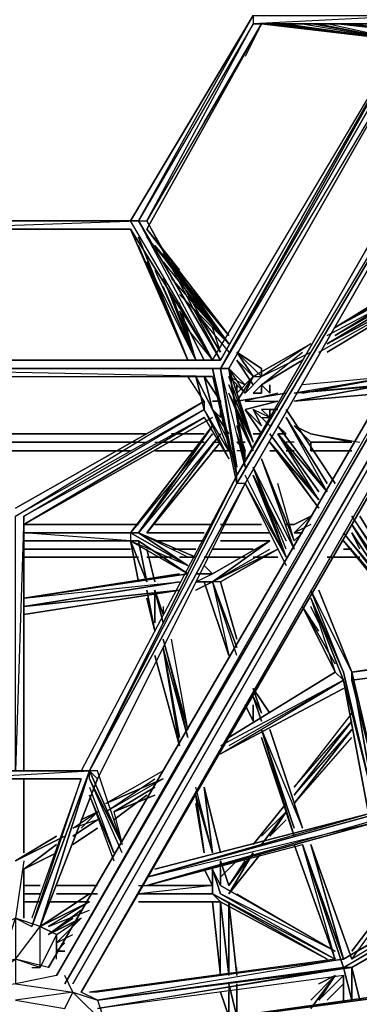
# Model space of a CAD drawing. Extents: x -5255 to 4967, y -5704 to 4778.
# Drawn here: x 1097 to 1508, y -561 to 630 of the extents above; entities that cross this region are included whole.
import ezdxf

# ---------------------------------------------------------------- set-up
doc = ezdxf.new("R2010")
doc.units = 0
doc.header["$LTSCALE"] = 350
doc.header["$MEASUREMENT"] = 0
doc.layers.add('IKO_M', color=7, linetype='CONTINUOUS')

msp = doc.modelspace()

# ---------------------------------------------------------------- linework, layer by layer
at = {"layer": 'IKO_M'}
for points in [[(2113.8, 1171), (1131.7, -516.6)], [(2123.7, 1171), (1141.6, -526.6)], [(2133.6, 1161.1), (1151.5, -536.5), (2133.6, 1161.1), (1161.4, -536.5)], [(2153.4, 1151.2), (1171.3, -546.4)], [(2143.5, 1151.2), (1171.3, -546.4)], [(1240.7, 19.3), (1101.9, 19.3)], [(1101.9, 19.3), (1240.7, 19.3)], [(1101.9, 19.3), (1240.7, 19.3)], [(1330, 19.3), (1260.6, 19.3)], [(1260.6, 19.3), (1330, 19.3)], [(1260.6, 19.3), (1330, 19.3)], [(1339.9, 19.3), (1389.5, 19.3)], [(1389.5, 19.3), (1349.8, 19.3)], [(1349.8, 19.3), (1389.5, 19.3)], [(1429.1, 19.3), (1419.2, 19.3)], [(1419.2, 19.3), (1429.1, 19.3)], [(1250.6, 9.4), (1320.1, 9.4)], [(1339.9, 9.4), (1399.4, 9.4)], [(1101.9, -10.5), (1230.8, -10.5)], [(1260.6, -0.5), (1320.1, -0.5)], [(1280.4, -10.5), (1310.1, -10.5)], [(1330, -10.5), (1379.5, -10.5)], [(1339.9, -0.5), (1399.4, -0.5)], [(1488.6, -10.5), (1498.5, -10.5)], [(1240.7, -20.4), (1101.9, -20.4)], [(1101.9, -20.4), (1240.7, -20.4)], [(1240.7, -20.4), (1101.9, -20.4)], [(1280.4, -20.4), (1250.6, -20.4)], [(1250.6, -20.4), (1270.5, -20.4)], [(1250.6, -20.4), (1260.6, -20.4)], [(1290.3, -20.4), (1310.1, -20.4)], [(1300.2, -20.4), (1310.1, -20.4)], [(1349.8, -20.4), (1320.1, -20.4)], [(1320.1, -20.4), (1359.7, -20.4)], [(1330, -20.4), (1369.6, -20.4)], [(1409.3, -20.4), (1379.5, -20.4)], [(1389.5, -20.4), (1409.3, -20.4)], [(1399.4, -20.4), (1409.3, -20.4)], [(1508.4, -20.4), (1468.8, -20.4)], [(1478.7, -20.4), (1498.5, -20.4)], [(1211, -596), (2768.2, -377.8)], [(2768.2, -387.8), (1211, -596)]]:
    msp.add_lwpolyline(points, close=True, dxfattribs=at)
for points in [[(1141.6, -526.6), (2113.8, 1171), (1131.7, -516.6)], [(1141.6, -526.6), (2113.8, 1171)], [(1171.3, -546.4), (2153.4, 1151.2)], [(1478.7, -20.4), (1508.4, -20.4)], [(1508.4, -20.4), (1478.7, -20.4)]]:
    msp.add_lwpolyline(points, dxfattribs=at)
at = {"layer": 'IKO_M', "flags": 128}
for points in [[(1359.7, 78.8), (1706.7, 684.6), (1716.7, 674.7)], [(1706.7, 684.6), (1359.7, 78.8), (1706.7, 684.6), (1359.7, 78.8)], [(1716.7, 674.7), (1369.6, 68.9), (1716.7, 674.7), (1359.7, 68.9)], [(1716.7, 674.7), (1369.6, 68.9)], [(1716.7, 674.7), (1369.6, 68.9)], [(1240.7, 386.7), (1379.5, 635.1), (1379.5, 625.1)], [(1339.9, 218.1), (1577.8, 635.1), (1339.9, 208.2), (1577.8, 635.1)], [(1250.6, 376.7), (1389.5, 625.1)], [(1577.8, 625.1), (1339.9, 208.2)], [(1587.8, 625.1), (1349.8, 208.2), (1587.8, 625.1)], [(1587.8, 625.1), (1349.8, 208.2)], [(1558, 605.3), (1399.4, 625.1)], [(1498.5, 625.1), (1567.9, 615.2)], [(1339.9, 218.1), (1240.7, 386.7), (1339.9, 218.1)], [(1339.9, 218.1), (1240.7, 386.7), (1339.9, 218.1)], [(1230.8, 376.7), (1300.2, 218.1), (1240.7, 366.8), (1300.2, 218.1)], [(1300.2, 218.1), (1230.8, 376.7)], [(1250.6, 376.7), (1349.8, 247.9)], [(1478.7, 257.8), (1617.5, 337.1), (1607.6, 337.1)], [(1468.8, 237.9), (1617.5, 327.2)], [(1617.5, 317.3), (1468.8, 228)], [(1468.8, 237.9), (1617.5, 317.3)], [(1290.3, 277.6), (1320.1, 218.1)], [(1339.9, 228), (1310.1, 277.6)], [(1359.7, 228), (1389.5, 208.2)], [(1359.7, 228), (1389.5, 198.3)], [(1359.7, 228), (1379.5, 198.3)], [(1359.7, 228), (1379.5, 198.3)], [(1449, 237.9), (1379.5, 198.3)], [(1449, 237.9), (1379.5, 198.3)], [(853.5, 218.1), (1339.9, 218.1)], [(1359.7, 218.1), (1379.5, 198.3)], [(1359.7, 218.1), (1379.5, 198.3)], [(1359.7, 218.1), (1379.5, 188.4)], [(1439, 218.1), (1389.5, 188.4)], [(1439, 218.1), (1389.5, 188.4)], [(853.5, 208.2), (1330, 208.2)], [(1339.9, 208.2), (853.5, 208.2)], [(1349.8, 208.2), (1369.6, 88.7), (1339.9, 208.2), (1359.7, 88.7), (1339.9, 208.2), (1359.7, 78.8), (1339.9, 208.2)], [(1349.8, 208.2), (1339.9, 208.2)], [(1349.8, 208.2), (1369.6, 188.4)], [(1349.8, 208.2), (1369.6, 188.4)], [(1359.7, 198.3), (1369.6, 188.4), (1349.8, 208.2), (1369.6, 188.4)], [(1369.6, 98.6), (1349.8, 208.2)], [(1349.8, 208.2), (1379.5, 119)], [(1389.5, 198.3), (1389.5, 208.2)], [(1310.1, 198.3), (1330, 158.6)], [(1310.1, 198.3), (1330, 158.6)], [(1310.1, 198.3), (1320.1, 158.6)], [(1320.1, 198.3), (1339.9, 168.5)], [(1320.1, 198.3), (1339.9, 168.5)], [(1320.1, 198.3), (1330, 158.6)], [(1349.8, 198.3), (1369.6, 178.4)], [(1379.5, 198.3), (1359.7, 168.5)], [(1359.7, 178.4), (1379.5, 198.3)], [(1389.5, 198.3), (1369.6, 178.4)], [(1379.5, 198.3), (1369.6, 178.4)], [(1439, 178.4), (1548.1, 198.3)], [(1359.7, 188.4), (1359.7, 178.4)], [(1389.5, 188.4), (1379.5, 178.4)], [(1379.5, 178.4), (1389.5, 188.4)], [(1389.5, 188.4), (1399.4, 178.4)], [(1389.5, 178.4), (1389.5, 188.4)], [(1399.4, 178.4), (1399.4, 188.4)], [(1399.4, 188.4), (1399.4, 178.4)], [(1429.1, 168.5), (1538.2, 188.4)], [(1320.1, 158.6), (1092, 29.2), (1320.1, 168.5), (1092, 39.1), (1320.1, 168.5)], [(1330, 168.5), (1339.9, 168.5)], [(1339.9, 168.5), (1330, 168.5)], [(1349.8, 178.4), (1379.5, 108.5)], [(1359.7, 168.5), (1419.2, 178.4)], [(1419.2, 178.4), (1359.7, 168.5)], [(1419.2, 178.4), (1359.7, 168.5)], [(1369.6, 158.6), (1409.3, 168.5)], [(1409.3, 168.5), (1369.6, 158.6)], [(1409.3, 168.5), (1369.6, 158.6)], [(1389.5, 178.4), (1379.5, 178.4)], [(1429.1, 168.5), (1538.2, 178.4)], [(1538.2, 178.4), (1429.1, 168.5)], [(1320.1, 158.6), (1349.8, 98.6), (1320.1, 158.6)], [(1330, 158.6), (1339.9, 138.8)], [(1330, 158.6), (1349.8, 128.9)], [(1359.7, 158.6), (1379.5, 108.5)], [(1389.5, 128.9), (1369.6, 158.6)], [(1389.5, 128.9), (1369.6, 158.6)], [(1379.5, 158.6), (1399.4, 138.8)], [(1389.5, 138.8), (1379.5, 158.6)], [(1379.5, 158.6), (1389.5, 138.8)], [(1389.5, 158.6), (1399.4, 148.7)], [(1389.5, 158.6), (1399.4, 148.7)], [(1389.5, 158.6), (1399.4, 148.7)], [(1399.4, 158.6), (1409.3, 158.6)], [(1399.4, 148.7), (1399.4, 158.6)], [(1419.2, 158.6), (1478.7, 68.9)], [(1330, 148.7), (1101.9, 19.3)], [(1101.9, 19.3), (1320.1, 148.7)], [(1468.8, 68.9), (1419.2, 148.7)], [(1468.8, 68.9), (1419.2, 148.7)], [(1419.2, 148.7), (1468.8, 68.9)], [(1230.8, 9.4), (1330, 138.8), (1240.7, 9.4), (1330, 138.8)], [(1359.7, 138.8), (1369.6, 108.5)], [(1409.3, 138.8), (1468.8, 58.9)], [(1468.8, 58.9), (1409.3, 138.8)], [(1449, 119), (1429.1, 138.8)], [(1429.1, 138.8), (1449, 128.9)], [(932.8, 128.9), (1250.6, 128.9)], [(1250.6, 9.4), (1339.9, 128.9)], [(1320.1, 128.9), (1280.4, 128.9)], [(1369.6, 98.6), (1359.7, 128.9)], [(1379.5, 128.9), (1389.5, 128.9)], [(1379.5, 128.9), (1389.5, 128.9)], [(1399.4, 128.9), (1458.9, 49)], [(1409.3, 128.9), (1458.9, 58.9)], [(1409.3, 128.9), (1458.9, 58.9)], [(1409.3, 128.9), (1468.8, 58.9)], [(1409.3, 128.9), (1419.2, 128.9)], [(1439, 128.9), (1449, 119)], [(1230.8, 108.5), (962.6, 108.5)], [(1230.8, 108.5), (962.6, 108.5)], [(1339.9, 119), (1250.6, 9.4)], [(1339.9, 119), (1250.6, 9.4)], [(1339.9, 119), (1250.6, 9.4)], [(1310.1, 108.5), (1260.6, 108.5)], [(1310.1, 108.5), (1260.6, 108.5)], [(1320.1, 119), (1270.5, 119)], [(1349.8, 108.5), (1330, 108.5)], [(1330, 108.5), (1339.9, 108.5)], [(1369.6, 119), (1359.7, 119)], [(1399.4, 119), (1458.9, 49)], [(1399.4, 119), (1458.9, 49)], [(1458.9, 39.1), (1399.4, 119)], [(1458.9, 39.1), (1399.4, 119)], [(1409.3, 108.5), (1399.4, 108.5)], [(1419.2, 108.5), (1429.1, 108.5)], [(1429.1, 108.5), (1419.2, 108.5)], [(1498.5, 119), (1449, 119)], [(1449, 119), (1449, 108.5)], [(1449, 108.5), (1498.5, 108.5)], [(1498.5, 108.5), (1449, 108.5)], [(1389.5, 98.6), (1429.1, -0.5)], [(1389.5, 98.6), (1429.1, -0.5)], [(1389.5, 98.6), (1429.1, -0.5)], [(1389.5, 98.6), (1429.1, -10.5)], [(1379.5, 88.7), (1429.1, -10.5)], [(1419.2, -20.4), (1379.5, 88.7)], [(1419.2, -20.4), (1379.5, 88.7)], [(1359.7, 78.8), (1181.2, -278.7), (1359.7, 68.9)], [(1379.5, 78.8), (1399.4, 29.2)], [(1181.2, -278.7), (1369.6, 68.9)], [(1369.6, 68.9), (1191.2, -288.6)], [(1369.6, 68.9), (1419.2, -20.4)], [(1369.6, 68.9), (1419.2, -30.3)], [(1369.6, 68.9), (1419.2, -30.3)], [(1449, 29.2), (1429.1, 19.3)], [(1449, 29.2), (1429.1, 19.3)], [(1429.1, 19.3), (1449, 29.2)], [(1101.9, 19.3), (1101.9, -278.7)], [(1101.9, 19.3), (1101.9, -278.7)], [(1439, 19.3), (1429.1, 9.4)], [(1498.5, 19.3), (1577.8, -109.6)], [(1101.9, 9.4), (1230.8, 9.4), (1230.8, -0.5)], [(1240.7, 9.4), (1101.9, 9.4)], [(1240.7, 9.4), (1101.9, 9.4)], [(1101.9, 9.4), (1240.7, 9.4)], [(1240.7, 9.4), (1300.2, -30.3), (1230.8, 9.4), (1300.2, -30.3)], [(1240.7, 9.4), (1310.1, -20.4)], [(1240.7, 9.4), (1300.2, -30.3)], [(1429.1, -0.5), (1439, 9.4)], [(1439, 9.4), (1429.1, -0.5)], [(1439, 9.4), (1429.1, 9.4)], [(1498.5, 9.4), (1577.8, -109.6)], [(1230.8, -0.5), (1101.9, -0.5)], [(1101.9, -0.5), (1230.8, -0.5)], [(1101.9, -0.5), (1240.7, -0.5)], [(1230.8, -0.5), (1250.6, -50.1)], [(1230.8, -0.5), (1240.7, -50.1)], [(1240.7, -50.1), (1230.8, -0.5)], [(1300.2, -40.2), (1230.8, -0.5)], [(1240.7, -0.5), (1250.6, -50.1)], [(1300.2, -40.2), (1240.7, -0.5)], [(1250.6, -10.5), (1260.6, -50.1)], [(1250.6, -10.5), (1260.6, -50.1)], [(1330, -40.2), (1399.4, -0.5), (1330, -50.1), (1399.4, -0.5)], [(1399.4, -0.5), (1330, -40.2)], [(1399.4, -0.5), (1330, -40.2)], [(1409.3, -10.5), (1330, -50.1)], [(1339.9, -50.1), (1409.3, -10.5)], [(1409.3, -10.5), (1339.9, -50.1)], [(1577.8, -109.6), (1488.6, -0.5), (1558, -79.9), (1488.6, -0.5)], [(1488.6, -0.5), (1577.8, -109.6)], [(1320.1, -30.3), (1330, -40.2)], [(1320.1, -30.3), (1330, -40.2)], [(1320.1, -30.3), (1330, -40.2)], [(1320.1, -30.3), (1330, -40.2)], [(1101.9, -69.9), (1300.2, -40.2)], [(1290.3, -40.2), (1101.9, -69.9)], [(1310.1, -40.2), (1330, -40.2)], [(1330, -40.2), (1310.1, -40.2)], [(1310.1, -40.2), (1330, -40.2)], [(1101.9, -79.9), (1290.3, -50.1)], [(1290.3, -50.1), (1101.9, -79.9)], [(1330, -50.1), (1310.1, -60)], [(1310.1, -50.1), (1330, -50.1)], [(1320.1, -50.1), (1349.8, -139.4), (1320.1, -50.1)], [(1330, -50.1), (1359.7, -129.4)], [(1339.9, -50.1), (1359.7, -119.5)], [(1339.9, -50.1), (1359.7, -119.5)], [(1101.9, -79.9), (1290.3, -60), (1101.9, -89.8), (1290.3, -60)], [(1290.3, -60), (1101.9, -79.9)], [(1250.6, -60), (1260.6, -109.6)], [(1260.6, -109.6), (1250.6, -69.9)], [(1250.6, -69.9), (1260.6, -109.6)], [(1260.6, -109.6), (1250.6, -69.9)], [(1260.6, -60), (1270.5, -89.8)], [(1260.6, -60), (1270.5, -99.7)], [(1260.6, -60), (1260.6, -99.7)], [(1449, -60), (1498.5, -159.2)], [(1449, -69.9), (1488.6, -159.2)], [(1449, -69.9), (1488.6, -169.1)], [(1458.9, -60), (1498.5, -159.2)], [(1458.9, -60), (1498.5, -159.2)], [(1478.7, -159.2), (1439, -79.9), (1478.7, -149.3), (1439, -79.9)], [(1498.5, -159.2), (1885.2, -109.6), (1498.5, -159.2)], [(1885.2, -109.6), (1498.5, -159.2), (1885.2, -109.6)], [(1270.5, -119.5), (1300.2, -228.6)], [(1270.5, -119.5), (1300.2, -228.6)], [(1270.5, -129.4), (1290.3, -238.5)], [(1270.5, -129.4), (1290.3, -248.4)], [(1885.2, -119.5), (1498.5, -169.1), (1885.2, -119.5)], [(1885.2, -119.5), (1498.5, -169.1), (1885.2, -119.5)], [(1260.6, -139.4), (1290.3, -248.4)], [(1290.3, -248.4), (1260.6, -139.4)], [(1349.8, -238.5), (1478.7, -159.2)], [(1349.8, -238.5), (1478.7, -159.2)], [(1498.5, -169.1), (1498.5, -159.2), (1538.2, -328.3)], [(1339.9, -258.3), (1488.6, -179)], [(1339.9, -258.3), (1488.6, -179)], [(1379.5, -179), (1399.4, -208.8)], [(1379.5, -179), (1389.5, -208.8)], [(1379.5, -188.9), (1389.5, -208.8)], [(1379.5, -188.9), (1389.5, -218.7)], [(1379.5, -218.7), (1369.6, -198.8)], [(1379.5, -198.8), (1379.5, -218.7)], [(1429.1, -308.4), (1498.5, -218.7)], [(1498.5, -218.7), (1429.1, -308.4)], [(1498.5, -218.7), (1429.1, -308.4)], [(1389.5, -228.6), (1429.1, -348.1)], [(1429.1, -358), (1389.5, -228.6)], [(1399.4, -228.6), (1439, -348.1)], [(1399.4, -228.6), (1439, -348.1)], [(1399.4, -228.6), (1439, -348.1)], [(1498.5, -228.6), (1429.1, -318.3)], [(1498.5, -228.6), (1429.1, -318.3)], [(1498.5, -228.6), (1429.1, -318.3)], [(1429.1, -358), (1389.5, -238.5)], [(1002.3, -278.7), (1181.2, -278.7)], [(1181.2, -278.7), (1121.8, -467.1), (1191.2, -288.6)], [(1181.2, -278.7), (1220.9, -367.9)], [(1171.3, -288.6), (1012.2, -288.6), (1171.3, -288.6)], [(1171.3, -288.6), (1022.6, -288.6)], [(1101.9, -288.6), (1101.9, -377.8)], [(1101.9, -288.6), (1101.9, -377.8)], [(1121.8, -467.1), (1191.2, -288.6), (1121.8, -467.1)], [(1270.5, -288.6), (1201.1, -318.3)], [(1211, -328.3), (1260.6, -298.5)], [(1260.6, -298.5), (1211, -328.3)], [(1211, -338.2), (1250.6, -308.4)], [(1211, -328.3), (1260.6, -308.4)], [(1250.6, -308.4), (1211, -338.2)], [(1310.1, -308.4), (1330, -377.8)], [(1310.1, -308.4), (1320.1, -377.8)], [(1320.1, -298.5), (1339.9, -377.8)], [(1320.1, -298.5), (1330, -377.8)], [(1320.1, -377.8), (1310.1, -318.3)], [(1320.1, -377.8), (1310.1, -318.3)], [(1419.2, -318.3), (1379.5, -367.9)], [(1419.2, -318.3), (1379.5, -367.9)], [(1419.2, -318.3), (1379.5, -367.9)], [(1171.3, -338.2), (1191.2, -328.3)], [(1191.2, -328.3), (1171.3, -348.1)], [(1538.2, -328.3), (1250.6, -407.6), (1538.2, -338.2)], [(1528.3, -328.3), (1260.6, -397.7), (1528.3, -328.3), (1250.6, -407.6), (1538.2, -328.3)], [(1419.2, -328.3), (1389.5, -358)], [(1419.2, -328.3), (1389.5, -367.9)], [(1399.4, -358), (1419.2, -328.3)], [(1627.4, -328.3), (1498.5, -496.8)], [(1498.5, -496.8), (1627.4, -328.3)], [(1627.4, -328.3), (1498.5, -496.8)], [(1161.4, -358), (1191.2, -338.2)], [(1191.2, -338.2), (1161.4, -358)], [(1250.6, -417.5), (1538.2, -338.2)], [(1419.2, -338.2), (1399.4, -358)], [(1419.2, -338.2), (1399.4, -358)], [(1161.4, -367.9), (1191.2, -348.1)], [(1191.2, -348.1), (1161.4, -367.9)], [(1092, -387.8), (1151.5, -358)], [(1092, -387.8), (1141.6, -358)], [(1141.6, -358), (1092, -387.8)], [(1101.9, -397.7), (1141.6, -367.9)], [(1101.9, -397.7), (1141.6, -367.9)], [(1478.7, -506.7), (1429.1, -367.9), (1478.7, -506.7)], [(1488.6, -516.6), (1439, -367.9), (1488.6, -516.6)], [(1439, -367.9), (1488.6, -506.7)], [(1449, -367.9), (1498.5, -506.7)], [(1449, -367.9), (1488.6, -506.7)], [(1101.9, -397.7), (1141.6, -377.8)], [(1141.6, -377.8), (1101.9, -397.7)], [(1389.5, -377.8), (1349.8, -427.4)], [(1389.5, -377.8), (1349.8, -427.4)], [(1349.8, -427.4), (1379.5, -377.8)], [(1379.5, -377.8), (1349.8, -417.5)], [(1359.7, -387.8), (1339.9, -407.6)], [(1339.9, -387.8), (1349.8, -417.5)], [(1349.8, -417.5), (1369.6, -387.8)], [(1369.6, -387.8), (1349.8, -417.5)], [(1101.9, -397.7), (1101.9, -457.2)], [(1330, -417.5), (1320.1, -397.7)], [(1330, -397.7), (1339.9, -427.4)], [(1330, -397.7), (1330, -427.4)], [(1339.9, -397.7), (1339.9, -417.5)], [(1121.8, -417.5), (1101.9, -417.5)], [(1101.9, -417.5), (1121.8, -417.5)], [(1101.9, -427.4), (1121.8, -427.4)], [(1101.9, -427.4), (1121.8, -427.4)], [(1101.9, -427.4), (1121.8, -427.4)], [(1181.2, -437.3), (1121.8, -467.1), (1181.2, -427.4), (1121.8, -467.1)], [(1191.2, -417.5), (1141.6, -417.5)], [(1141.6, -417.5), (1191.2, -417.5)], [(1191.2, -427.4), (1141.6, -427.4)], [(1181.2, -427.4), (1141.6, -427.4)], [(1141.6, -427.4), (1181.2, -427.4)], [(1240.7, -427.4), (1330, -427.4)], [(1240.7, -427.4), (1330, -427.4)], [(1330, -417.5), (1250.6, -417.5)], [(1250.6, -417.5), (1330, -417.5)], [(1101.9, -437.3), (1121.8, -437.3)], [(1131.7, -437.3), (1181.2, -437.3)], [(1240.7, -437.3), (1339.9, -437.3)], [(1330, -437.3), (1339.9, -526.6)], [(1339.9, -526.6), (1330, -437.3)], [(1339.9, -437.3), (1349.8, -526.6)], [(1349.8, -437.3), (1359.7, -526.6)], [(1349.8, -437.3), (1349.8, -526.6)], [(1161.4, -457.2), (1131.7, -477), (1171.3, -447.2), (1131.7, -477)], [(1171.3, -457.2), (1131.7, -477)], [(1151.5, -486.9), (1141.6, -496.8)], [(1151.5, -496.8), (1141.6, -496.8)], [(1181.2, -546.4), (1488.6, -506.7), (1191.2, -546.4)], [(1498.5, -556.3), (1498.5, -516.6), (1488.6, -516.6)], [(1488.6, -516.6), (1498.5, -556.3)], [(1498.5, -516.6), (1508.4, -556.3)], [(1498.5, -516.6), (1508.4, -556.3)], [(1498.5, -556.3), (1498.5, -516.6)], [(1478.7, -526.6), (1449, -566.2)], [(1449, -566.2), (1478.7, -526.6)], [(1488.6, -526.6), (1458.9, -556.3)], [(1478.7, -526.6), (1458.9, -536.5)], [(1488.6, -526.6), (1488.6, -556.3)], [(1488.6, -556.3), (1488.6, -526.6)], [(1349.8, -576.1), (1339.9, -546.4)], [(1349.8, -576.1), (1339.9, -546.4)], [(1359.7, -576.1), (1349.8, -536.5)], [(1349.8, -546.4), (1349.8, -576.1)], [(1359.7, -536.5), (1359.7, -576.1)], [(1359.7, -536.5), (1359.7, -576.1)], [(1488.6, -536.5), (1468.8, -556.3)], [(1488.6, -536.5), (1468.8, -556.3)], [(1488.6, -536.5), (1468.8, -556.3)], [(1478.7, -546.4), (1468.8, -556.3)]]:
    msp.add_lwpolyline(points, close=True, dxfattribs=at)
for points in [[(1339.9, 228), (1250.6, 386.7), (1339.9, 218.1), (1240.7, 386.7), (1330, 218.1), (1230.8, 386.7), (1379.5, 635.1), (1577.8, 635.1), (1379.5, 625.1), (1389.5, 625.1), (1567.9, 625.1), (1379.5, 625.1), (1567.9, 625.1)], [(1240.7, 386.7), (1379.5, 635.1), (1230.8, 386.7)], [(1330, 218.1), (1577.8, 635.1), (1577.8, 625.1), (1587.8, 625.1), (1349.8, 208.2), (1587.8, 625.1), (1339.9, 208.2), (1359.7, 78.8)], [(1389.5, 625.1), (1250.6, 376.7), (1389.5, 625.1), (1250.6, 376.7), (1389.5, 625.1), (1250.6, 386.7), (1379.5, 625.1), (1240.7, 386.7)], [(1379.5, 625.1), (1240.7, 386.7), (1250.6, 386.7), (1339.9, 218.1)], [(1320.1, 505.6), (1389.5, 625.1), (1369.6, 585.5)], [(1389.5, 625.1), (1558, 605.3)], [(1558, 605.3), (1389.5, 625.1), (1558, 605.3), (1399.4, 625.1)], [(1558, 605.3), (1409.3, 625.1)], [(1419.2, 625.1), (1558, 605.3)], [(1439, 625.1), (1558, 605.3), (1449, 625.1)], [(1458.9, 625.1), (1558, 605.3), (1468.8, 625.1)], [(1567.9, 615.2), (1478.7, 625.1)], [(1488.6, 625.1), (1567.9, 615.2)], [(893.2, 218.1), (952.7, 376.7), (1230.8, 376.7), (952.7, 376.7), (1240.7, 386.7), (952.7, 386.7), (1230.8, 386.7)], [(1230.8, 376.7), (1330, 218.1), (1230.8, 376.7), (1330, 218.1), (1230.8, 376.7), (1330, 218.1)], [(1250.6, 376.7), (1290.3, 327.2)], [(1349.8, 247.9), (1250.6, 376.7)], [(1270.5, 347), (1349.8, 237.9), (1260.6, 356.9), (1349.8, 247.9), (1250.6, 366.8)], [(1260.6, 327.2), (1310.1, 218.1), (1250.6, 337.1), (1300.2, 218.1), (1240.7, 356.9)], [(1270.5, 337.1), (1349.8, 237.9), (1280.4, 337.1)], [(1607.6, 327.2), (1478.7, 257.8), (1607.6, 337.1), (1478.7, 257.8)], [(1468.8, 247.9), (1617.5, 327.2), (1468.8, 237.9)], [(1478.7, 247.9), (1607.6, 327.2), (1478.7, 247.9), (1617.5, 327.2)], [(1270.5, 317.3), (1310.1, 218.1), (1270.5, 307.3)], [(1349.8, 237.9), (1280.4, 317.3)], [(1290.3, 297.4), (1349.8, 237.9), (1290.3, 317.3)], [(1458.9, 228), (1617.5, 317.3)], [(1320.1, 218.1), (1290.3, 277.6), (1310.1, 218.1), (1280.4, 297.4), (1310.1, 218.1), (1290.3, 287.5)], [(1300.2, 297.4), (1349.8, 237.9), (1300.2, 287.5), (1349.8, 228)], [(1290.3, 267.7), (1330, 218.1)], [(1339.9, 228), (1330, 257.8)], [(1379.5, 198.3), (1389.5, 198.3), (1359.7, 228)], [(1449, 237.9), (1379.5, 198.3)], [(1449, 237.9), (1389.5, 198.3), (1449, 228)], [(1389.5, 188.4), (1439, 228)], [(853.5, 218.1), (1330, 218.1)], [(1379.5, 198.3), (1359.7, 218.1)], [(1439, 218.1), (1389.5, 188.4)], [(853.5, 198.3), (1330, 198.3), (853.5, 208.2)], [(853.5, 208.2), (1339.9, 208.2), (1349.8, 208.2), (1339.9, 208.2)], [(1330, 198.3), (1359.7, 68.9), (1330, 208.2), (1359.7, 78.8), (1330, 208.2)], [(1369.6, 178.4), (1349.8, 208.2)], [(1349.8, 198.3), (1369.6, 188.4), (1349.8, 208.2)], [(1369.6, 88.7), (1349.8, 208.2)], [(1320.1, 168.5), (1300.2, 198.3)], [(1320.1, 158.6), (1310.1, 198.3), (1330, 158.6), (1310.1, 198.3)], [(1349.8, 178.4), (1379.5, 119), (1349.8, 188.4), (1379.5, 119), (1349.8, 198.3)], [(1379.5, 198.3), (1359.7, 178.4)], [(1369.6, 178.4), (1379.5, 198.3)], [(1439, 178.4), (1548.1, 198.3), (1429.1, 178.4), (1548.1, 188.4)], [(1548.1, 198.3), (1439, 188.4)], [(1359.7, 188.4), (1359.7, 178.4)], [(1379.5, 178.4), (1389.5, 188.4)], [(1379.5, 178.4), (1389.5, 188.4)], [(1389.5, 188.4), (1379.5, 178.4)], [(1399.4, 178.4), (1389.5, 188.4)], [(1538.2, 188.4), (1429.1, 168.5), (1538.2, 188.4), (1429.1, 178.4)], [(1330, 158.6), (1339.9, 148.7), (1339.9, 168.5)], [(1339.9, 158.6), (1339.9, 168.5), (1339.9, 148.7)], [(1419.2, 178.4), (1359.7, 168.5)], [(1409.3, 178.4), (1369.6, 168.5), (1409.3, 168.5), (1369.6, 158.6)], [(1389.5, 178.4), (1379.5, 178.4)], [(1101.9, 29.2), (1320.1, 158.6), (1092, 29.2)], [(1320.1, 148.7), (1101.9, 29.2), (1320.1, 158.6), (1092, 29.2)], [(1349.8, 119), (1330, 158.6), (1349.8, 108.5), (1320.1, 158.6)], [(1389.5, 138.8), (1369.6, 158.6)], [(1399.4, 148.7), (1379.5, 158.6)], [(1399.4, 158.6), (1389.5, 158.6)], [(1320.1, 148.7), (1349.8, 98.6)], [(1379.5, 108.5), (1359.7, 148.7)], [(1389.5, 148.7), (1399.4, 148.7)], [(1468.8, 58.9), (1419.2, 148.7)], [(1330, 138.8), (1240.7, 9.4), (1330, 128.9), (1230.8, 9.4)], [(1359.7, 138.8), (1369.6, 98.6)], [(1468.8, 58.9), (1409.3, 138.8)], [(1409.3, 138.8), (1419.2, 128.9)], [(1449, 128.9), (1429.1, 138.8), (1449, 119)], [(1250.6, 128.9), (942.8, 128.9)], [(1250.6, 9.4), (1339.9, 128.9), (1240.7, 9.4), (1330, 128.9)], [(1320.1, 128.9), (1280.4, 128.9)], [(1320.1, 128.9), (1290.3, 128.9)], [(1399.4, 128.9), (1458.9, 49), (1409.3, 128.9)], [(1419.2, 128.9), (1409.3, 128.9)], [(1449, 128.9), (1498.5, 119), (1449, 119)], [(1449, 119), (1498.5, 119), (1449, 128.9), (1508.4, 119)], [(1240.7, 119), (942.8, 119)], [(1230.8, 119), (952.7, 119), (1240.7, 119), (942.8, 119), (1250.6, 119)], [(1230.8, 108.5), (952.7, 108.5)], [(1260.6, 119), (1310.1, 119)], [(1310.1, 108.5), (1260.6, 108.5)], [(1320.1, 119), (1280.4, 119)], [(1330, 119), (1339.9, 119)], [(1330, 108.5), (1349.8, 108.5)], [(1369.6, 119), (1359.7, 119), (1369.6, 108.5), (1359.7, 108.5)], [(1369.6, 98.6), (1369.6, 108.5)], [(1458.9, 39.1), (1409.3, 108.5)], [(1429.1, 119), (1419.2, 119)], [(1449, 108.5), (1498.5, 108.5)], [(1429.1, -10.5), (1379.5, 88.7)], [(1419.2, -10.5), (1379.5, 88.7)], [(1359.7, 78.8), (1181.2, -278.7), (1359.7, 78.8), (1171.3, -278.7)], [(1369.6, 68.9), (1419.2, -20.4), (1379.5, 78.8), (1419.2, -0.5)], [(1419.2, -20.4), (1369.6, 78.8)], [(1409.3, 19.3), (1379.5, 78.8), (1399.4, 29.2)], [(1409.3, 9.4), (1379.5, 78.8)], [(1191.2, -288.6), (1369.6, 68.9)], [(1369.6, 68.9), (1359.7, 68.9)], [(1419.2, -30.3), (1369.6, 68.9)], [(1429.1, -0.5), (1409.3, 68.9)], [(1101.9, -278.7), (1101.9, 29.2), (1092, -278.7), (1092, 29.2)], [(1449, 29.2), (1429.1, 9.4)], [(1587.8, -99.7), (1508.4, 29.2), (1587.8, -99.7), (1498.5, 29.2), (1587.8, -109.6), (1498.5, 19.3), (1587.8, -109.6), (1498.5, 19.3), (1587.8, -109.6)], [(1449, 19.3), (1429.1, 9.4)], [(1230.8, -0.5), (1300.2, -30.3), (1230.8, 9.4), (1240.7, 9.4)], [(1310.1, -20.4), (1240.7, 9.4)], [(1300.2, -20.4), (1240.7, 9.4)], [(1429.1, 9.4), (1439, 9.4)], [(1528.3, -40.2), (1488.6, 9.4)], [(1538.2, -50.1), (1488.6, 9.4), (1558, -79.9)], [(1577.8, -109.6), (1498.5, 9.4)], [(1508.4, -10.5), (1498.5, 9.4)], [(1240.7, -0.5), (1230.8, -0.5), (1101.9, -0.5)], [(1240.7, -0.5), (1250.6, -50.1)], [(1260.6, -50.1), (1250.6, -10.5)], [(1330, -50.1), (1399.4, -10.5)], [(1310.1, -60), (1330, -50.1), (1310.1, -50.1), (1330, -40.2)], [(1101.9, -69.9), (1290.3, -50.1)], [(1310.1, -50.1), (1330, -50.1)], [(1359.7, -139.4), (1330, -50.1), (1349.8, -139.4), (1320.1, -50.1)], [(1339.9, -50.1), (1330, -50.1), (1359.7, -129.4), (1330, -50.1)], [(1330, -50.1), (1359.7, -129.4)], [(1339.9, -50.1), (1359.7, -119.5)], [(1270.5, -79.9), (1270.5, -89.8), (1260.6, -60)], [(1488.6, -159.2), (1449, -60)], [(1449, -69.9), (1488.6, -169.1), (1449, -69.9), (1478.7, -159.2)], [(1458.9, -109.6), (1439, -79.9), (1478.7, -149.3)], [(1458.9, -99.7), (1449, -79.9)], [(1885.2, -99.7), (1498.5, -159.2), (1885.2, -99.7), (1498.5, -159.2), (1885.2, -99.7), (1498.5, -159.2), (1885.2, -109.6), (1885.2, -119.5), (1498.5, -169.1)], [(2074.1, -248.4), (1885.2, -119.5), (2074.1, -248.4), (1885.2, -119.5), (2084, -248.4), (1885.2, -119.5), (1498.5, -169.1), (1885.2, -109.6)], [(1300.2, -228.6), (1270.5, -119.5)], [(1270.5, -119.5), (1300.2, -238.5), (1270.5, -129.4)], [(1300.2, -228.6), (1280.4, -119.5)], [(1349.8, -238.5), (1478.7, -159.2)], [(1488.6, -169.1), (1478.7, -159.2)], [(1488.6, -169.1), (1518.4, -328.3), (1488.6, -169.1), (1518.4, -328.3), (1488.6, -169.1), (1528.3, -328.3), (1488.6, -159.2), (1528.3, -328.3), (1488.6, -159.2), (1528.3, -328.3), (1498.5, -159.2), (1528.3, -328.3), (1538.2, -328.3), (1498.5, -159.2), (1538.2, -328.3)], [(1339.9, -258.3), (1488.6, -169.1), (1339.9, -248.4)], [(1339.9, -258.3), (1488.6, -169.1), (1349.8, -248.4)], [(1379.5, -179), (1389.5, -208.8)], [(1379.5, -188.9), (1389.5, -218.7)], [(1369.6, -198.8), (1379.5, -218.7)], [(1498.5, -208.8), (1429.1, -298.5), (1498.5, -218.7)], [(1429.1, -348.1), (1389.5, -228.6), (1439, -348.1)], [(1399.4, -228.6), (1439, -348.1)], [(1429.1, -308.4), (1498.5, -228.6)], [(1429.1, -318.3), (1498.5, -238.5)], [(1211, -328.3), (1220.9, -367.9), (1191.2, -278.7), (1181.2, -278.7), (1012.2, -278.7), (1171.3, -278.7), (1012.2, -278.7), (1181.2, -278.7), (1002.3, -278.7), (1012.2, -288.6), (1181.2, -278.7)], [(1121.8, -467.1), (1181.2, -278.7), (1111.8, -467.1), (1181.2, -278.7), (1111.8, -467.1), (1171.3, -288.6), (1111.8, -457.2)], [(1220.9, -367.9), (1181.2, -288.6), (1181.2, -278.7)], [(1270.5, -278.7), (1201.1, -318.3), (1270.5, -288.6), (1201.1, -328.3), (1260.6, -288.6)], [(1022.6, -288.6), (1171.3, -288.6)], [(1101.9, -377.8), (1101.9, -288.6)], [(1220.9, -377.8), (1181.2, -288.6), (1220.9, -367.9)], [(1181.2, -298.5), (1211, -377.8), (1181.2, -308.4), (1211, -387.8)], [(1211, -338.2), (1250.6, -308.4)], [(1310.1, -308.4), (1330, -377.8), (1310.1, -298.5)], [(1330, -377.8), (1320.1, -298.5)], [(1498.5, -516.6), (1875.3, -298.5), (1488.6, -516.6), (1865.4, -298.5)], [(1488.6, -506.7), (1855.5, -298.5)], [(1488.6, -516.6), (1855.5, -298.5), (1488.6, -506.7), (1845.6, -298.5), (1488.6, -506.7), (1845.6, -298.5), (1498.5, -506.7)], [(1875.3, -298.5), (1498.5, -516.6), (1885.2, -298.5), (2084, -447.2)], [(1320.1, -377.8), (1310.1, -318.3)], [(1191.2, -338.2), (1161.4, -358), (1191.2, -338.2), (1161.4, -348.1), (1191.2, -328.3)], [(1498.5, -506.7), (1627.4, -328.3)], [(1191.2, -338.2), (1161.4, -348.1)], [(1538.2, -338.2), (1528.3, -338.2), (1250.6, -417.5), (1439, -367.9)], [(1092, -387.8), (1141.6, -358)], [(1101.9, -397.7), (1141.6, -367.9)], [(1429.1, -367.9), (1478.7, -506.7), (1439, -367.9)], [(1488.6, -506.7), (1439, -367.9)], [(1498.5, -506.7), (1449, -367.9)], [(1101.9, -397.7), (1141.6, -377.8)], [(1101.9, -387.8), (1092, -457.2)], [(1339.9, -407.6), (1359.7, -387.8)], [(1339.9, -417.5), (1339.9, -387.8)], [(1330, -397.7), (1330, -417.5), (1320.1, -397.7)], [(1339.9, -417.5), (1330, -397.7)], [(1330, -427.4), (1330, -397.7)], [(1101.9, -417.5), (1121.8, -417.5)], [(1101.9, -427.4), (1121.8, -427.4)], [(1141.6, -417.5), (1191.2, -417.5)], [(1191.2, -427.4), (1141.6, -427.4)], [(1478.7, -496.8), (1339.9, -427.4), (1478.7, -506.7), (1330, -427.4), (1468.8, -506.7), (1339.9, -437.3), (1468.8, -506.7), (1330, -427.4), (1478.7, -506.7), (1181.2, -546.4), (1488.6, -506.7), (1191.2, -556.3), (1488.6, -516.6)], [(1240.7, -417.5), (1330, -417.5), (1240.7, -427.4), (1330, -427.4)], [(1339.9, -437.3), (1330, -427.4)], [(1359.7, -427.4), (1478.7, -496.8), (1339.9, -417.5), (1478.7, -496.8), (1339.9, -417.5)], [(1101.9, -437.3), (1121.8, -437.3)], [(1131.7, -437.3), (1181.2, -437.3)], [(1181.2, -437.3), (1131.7, -467.1), (1181.2, -447.2)], [(1330, -437.3), (1240.7, -437.3)], [(1330, -437.3), (1339.9, -526.6), (1339.9, -437.3)], [(1339.9, -437.3), (1349.8, -526.6)], [(1349.8, -437.3), (1359.7, -526.6), (1359.7, -516.6)], [(1131.7, -516.6), (1092, -506.7), (1092, -536.5), (1032.5, -546.4), (1092, -506.7), (1052.3, -516.6), (1072.2, -467.1), (1072.2, -516.6), (1092, -457.2), (1092, -506.7)], [(1111.8, -516.6), (1121.8, -516.6), (1092, -506.7), (1121.8, -467.1), (1092, -457.2), (1072.2, -467.1), (1052.3, -477), (1042.4, -496.8)], [(1141.6, -506.7), (1141.6, -477), (1121.8, -467.1), (1092, -457.2), (1072.2, -467.1), (1052.3, -477), (1052.3, -506.7)], [(1092, -457.2), (1111.8, -467.1)], [(1141.6, -477), (1171.3, -457.2), (1141.6, -486.9), (1151.5, -477)], [(1171.3, -457.2), (1141.6, -486.9), (1161.4, -467.1), (1141.6, -486.9), (1161.4, -477)], [(1141.6, -477), (1121.8, -516.6), (1121.8, -467.1), (1141.6, -477), (1141.6, -496.8)], [(1488.6, -526.6), (1191.2, -566.2), (1488.6, -516.6), (1191.2, -556.3), (1498.5, -516.6), (1191.2, -566.2)], [(1498.5, -556.3), (1498.5, -516.6)], [(1141.6, -526.6), (1092, -536.5), (1161.4, -546.4), (1151.5, -526.6)], [(1449, -556.3), (1478.7, -526.6), (1458.9, -556.3)], [(1488.6, -526.6), (1458.9, -556.3)], [(1201.1, -586.1), (1161.4, -546.4), (1092, -556.3), (1151.5, -566.2)], [(1151.5, -566.2), (1161.4, -546.4), (1191.2, -556.3), (1201.1, -586.1)], [(1191.2, -556.3), (1171.3, -546.4)], [(1349.8, -576.1), (1339.9, -546.4)], [(1349.8, -536.5), (1349.8, -576.1), (1349.8, -546.4)], [(1359.7, -576.1), (1359.7, -536.5)]]:
    msp.add_lwpolyline(points, dxfattribs=at)

doc.saveas('drawing.dxf')
